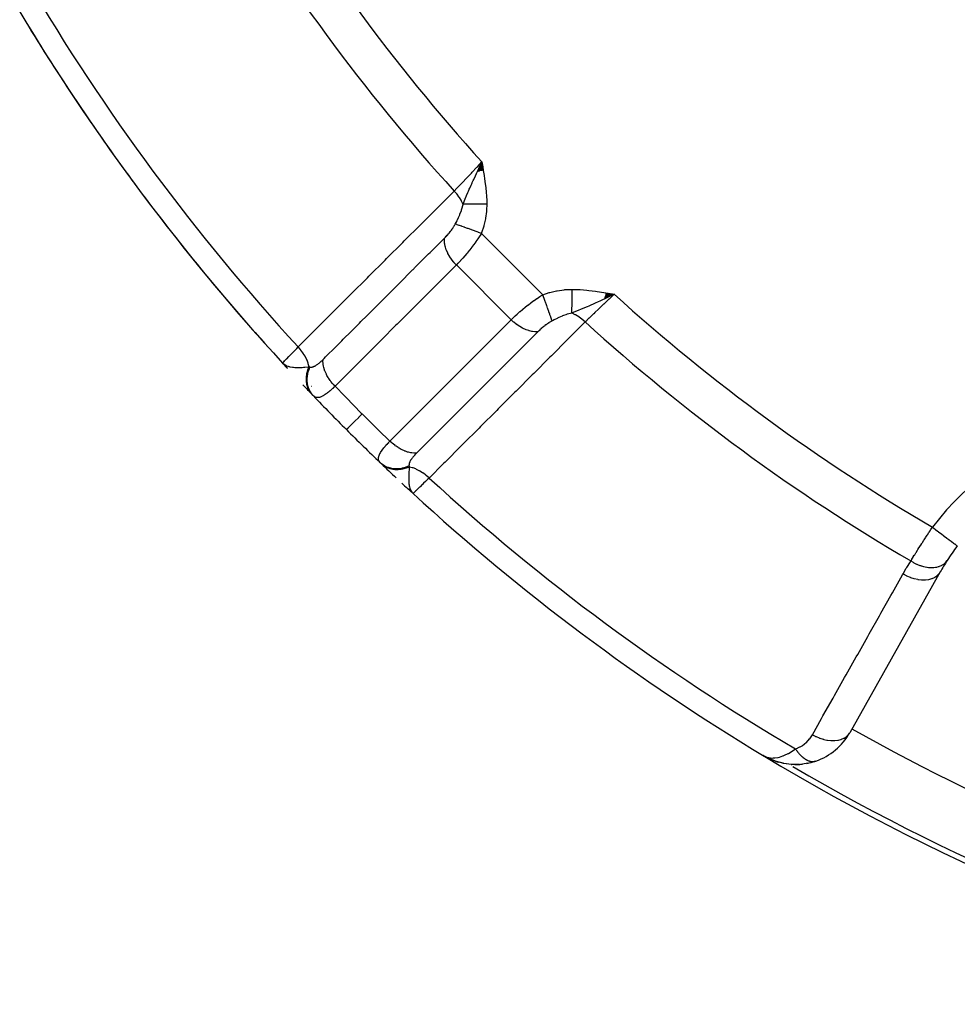
# Model space of a CAD drawing. Units: millimetres. Extents: x -350 to 537, y -366 to 366.
# Drawn here: x 190 to 220, y -83 to -51 of the extents above; entities that cross this region are included whole.
import ezdxf

# ---------------------------------------------------------------- set-up
doc = ezdxf.new("R2010")
doc.units = ezdxf.units.MM
doc.linetypes.add('DASHED', pattern=[9.652, 8.128, -1.524])
doc.layers.add('nevidi', color=4, linetype='DASHED')

msp = doc.modelspace()

# ---------------------------------------------------------------- linework, layer by layer
at = {"color": 2}
for p, q in [((204.461, -55.947), (204.597, -55.647)), ((204.47, -55.945), (204.597, -55.647)), ((204.47, -55.945), (204.597, -55.647)), ((204.479, -55.944), (204.597, -55.647)), ((204.488, -55.942), (204.597, -55.647)), ((204.498, -55.941), (204.597, -55.647)), ((204.507, -55.939), (204.597, -55.647)), ((204.516, -55.938), (204.597, -55.647)), ((204.525, -55.936), (204.597, -55.647)), ((204.534, -55.935), (204.597, -55.647)), ((204.544, -55.933), (204.597, -55.647)), ((204.553, -55.932), (204.597, -55.647)), ((204.562, -55.93), (204.597, -55.647)), ((204.572, -55.929), (204.597, -55.647)), ((204.572, -55.929), (204.597, -55.647)), ((204.581, -55.927), (204.597, -55.647)), ((204.59, -55.926), (204.597, -55.647)), ((204.637, -55.918), (204.597, -55.647)), ((204.628, -55.92), (204.597, -55.647)), ((204.618, -55.921), (204.597, -55.647)), ((204.609, -55.923), (204.597, -55.647)), ((204.609, -55.923), (204.597, -55.647)), ((204.6, -55.924), (204.597, -55.647)), ((208.539, -60.025), (208.84, -59.889)), ((208.541, -60.016), (208.84, -59.889)), ((208.542, -60.006), (208.84, -59.889)), ((208.544, -59.997), (208.84, -59.889)), ((208.546, -59.987), (208.84, -59.889)), ((208.547, -59.977), (208.84, -59.889)), ((208.549, -59.968), (208.84, -59.889)), ((208.549, -59.968), (208.84, -59.889)), ((208.55, -59.958), (208.84, -59.889)), ((208.552, -59.948), (208.84, -59.889)), ((208.553, -59.939), (208.84, -59.889)), ((208.555, -59.929), (208.84, -59.889)), ((208.557, -59.919), (208.84, -59.889)), ((208.557, -59.919), (208.84, -59.889)), ((208.558, -59.91), (208.84, -59.889)), ((208.56, -59.9), (208.84, -59.889)), ((208.56, -59.9), (208.84, -59.889)), ((208.561, -59.89), (208.84, -59.889)), ((208.561, -59.89), (208.84, -59.889)), ((208.563, -59.881), (208.84, -59.889)), ((208.564, -59.871), (208.84, -59.889)), ((208.566, -59.861), (208.84, -59.889)), ((208.568, -59.851), (208.78, -59.879)), ((208.568, -59.851), (208.84, -59.889)), ((198.205, -62.098), (198.207, -62.097)), ((198.319, -62.197), (198.205, -62.098)), ((198.322, -62.202), (198.205, -62.098)), ((198.324, -62.207), (198.205, -62.098)), ((198.326, -62.212), (198.205, -62.098)), ((198.329, -62.217), (198.205, -62.098)), ((198.332, -62.221), (198.205, -62.098)), ((198.334, -62.226), (198.205, -62.098)), ((198.337, -62.23), (198.205, -62.098)), ((198.34, -62.235), (198.205, -62.098)), ((198.343, -62.239), (198.205, -62.098)), ((198.345, -62.244), (198.205, -62.098)), ((198.336, -62.235), (198.205, -62.098)), ((198.355, -62.257), (198.205, -62.098)), ((198.358, -62.261), (198.205, -62.098)), ((198.361, -62.265), (198.205, -62.098)), ((198.364, -62.269), (198.205, -62.098)), ((198.367, -62.273), (198.205, -62.098)), ((198.345, -62.249), (198.205, -62.098)), ((198.317, -62.193), (198.265, -62.149)), ((198.315, -62.188), (198.276, -62.156)), ((198.313, -62.183), (198.289, -62.164)), ((198.31, -62.178), (198.297, -62.168)), ((205.349, -62.208), (205.351, -62.209)), ((202.206, -66.113), (202.388, -66.281)), ((202.21, -66.116), (202.226, -66.131)), ((202.214, -66.12), (202.388, -66.281)), ((202.214, -66.12), (202.226, -66.131)), ((202.218, -66.123), (202.388, -66.281)), ((202.218, -66.123), (202.388, -66.281)), ((202.222, -66.126), (202.388, -66.281)), ((202.222, -66.126), (202.388, -66.281)), ((202.226, -66.129), (202.235, -66.137)), ((202.226, -66.129), (202.235, -66.137)), ((202.235, -66.135), (202.243, -66.143)), ((202.239, -66.138), (202.388, -66.281)), ((202.248, -66.144), (202.388, -66.281)), ((202.248, -66.144), (202.388, -66.281)), ((202.249, -66.15), (202.388, -66.281)), ((202.249, -66.15), (202.388, -66.281)), ((202.252, -66.147), (202.388, -66.281)), ((202.252, -66.147), (202.388, -66.281)), ((202.256, -66.15), (202.388, -66.281)), ((202.259, -66.156), (202.388, -66.281)), ((202.261, -66.152), (202.363, -66.255)), ((202.266, -66.155), (202.363, -66.255)), ((202.27, -66.158), (202.36, -66.252)), ((202.275, -66.16), (202.36, -66.251)), ((202.275, -66.16), (202.36, -66.251)), ((202.279, -66.162), (202.354, -66.244)), ((202.284, -66.165), (202.35, -66.238)), ((202.289, -66.167), (202.343, -66.229)), ((202.289, -66.167), (202.343, -66.229)), ((202.294, -66.169), (202.338, -66.221)), ((202.299, -66.172), (202.33, -66.21)), ((202.299, -66.172), (202.33, -66.21)), ((202.304, -66.174), (202.326, -66.202)), ((202.304, -66.174), (202.326, -66.202)), ((202.309, -66.176), (202.313, -66.182)), ((202.309, -66.176), (202.313, -66.182)), ((202.361, -66.252), (202.363, -66.255)), ((202.39, -66.28), (202.388, -66.281)), ((219.298, -68.798), (216.391, -73.958)), ((213.639, -74.7), (213.616, -74.689)), ((213.645, -74.704), (213.616, -74.689)), ((213.645, -74.704), (213.616, -74.689)), ((213.647, -74.705), (213.616, -74.689)), ((213.648, -74.705), (213.616, -74.689)), ((213.649, -74.706), (213.616, -74.689)), ((213.649, -74.706), (213.616, -74.689)), ((213.65, -74.707), (213.616, -74.689)), ((213.778, -74.774), (213.665, -74.715)), ((213.763, -74.766), (213.666, -74.715)), ((213.771, -74.769), (213.668, -74.716)), ((213.763, -74.765), (213.672, -74.718)), ((213.759, -74.762), (213.675, -74.719)), ((213.752, -74.757), (213.683, -74.723)), ((213.752, -74.757), (213.683, -74.723)), ((213.748, -74.755), (213.694, -74.728)), ((213.744, -74.752), (213.696, -74.728)), ((213.741, -74.75), (213.701, -74.73)), ((213.737, -74.747), (213.708, -74.733)), ((213.794, -74.782), (213.784, -74.777)), ((213.802, -74.787), (213.8, -74.787)), ((213.826, -74.799), (213.804, -74.788)), ((214.023, -74.875), (213.817, -74.795)), ((213.868, -74.815), (213.817, -74.795)), ((214.031, -74.878), (213.821, -74.797)), ((213.87, -74.816), (213.821, -74.797)), ((213.826, -74.799), (213.821, -74.797)), ((214.041, -74.881), (213.892, -74.828)), ((214.023, -74.875), (214.031, -74.878)), ((214.256, -74.936), (214.047, -74.884)), ((214.256, -74.936), (214.268, -74.939)), ((214.51, -74.971), (214.361, -74.955)), ((214.51, -74.971), (214.527, -74.972)), ((214.782, -74.972), (214.613, -74.976)), ((215.044, -74.937), (214.873, -74.964)), ((215.044, -74.937), (215.059, -74.934)), ((215.294, -74.869), (215.137, -74.916))]:
    msp.add_line(p, q, dxfattribs=at)
for points in [[(204.495, -55.861), (204.535, -55.777), (204.565, -55.714)], [(208.84, -59.889), (208.625, -59.991), (208.604, -60.001), (208.538, -60.033)], [(198.205, -62.098), (198.259, -62.145), (198.275, -62.155)], [(202.33, -66.21), (202.341, -66.227), (202.359, -66.251), (202.363, -66.255)], [(213.655, -74.711), (213.694, -74.727), (213.727, -74.74)], [(213.802, -74.787), (213.806, -74.789), (213.809, -74.791), (213.813, -74.793), (213.817, -74.795), (213.821, -74.797), (213.826, -74.799), (213.828, -74.8)], [(214.256, -74.936), (214.039, -74.881), (213.826, -74.799)], [(214.039, -74.881), (214.047, -74.884), (214.053, -74.886)], [(214.51, -74.971), (214.281, -74.942), (214.121, -74.905)], [(214.762, -74.972), (214.527, -74.972), (214.538, -74.973)], [(214.762, -74.972), (214.782, -74.972), (214.796, -74.971)], [(215.292, -74.869), (215.294, -74.869), (215.308, -74.864)]]:
    msp.add_lwpolyline(points, dxfattribs=at)
for centre, radius, start, end in [((249.75, -14.736), 70, 211.03989, 222.57823), ((249.75, -14.736), 70, 211.48392, 216.50666), ((249.75, -14.736), 70, 216.89034, 222.0426), ((249.75, -14.736), 70, 223.3551, 223.71732), ((249.75, -14.736), 70, 223.71732, 223.73863), ((249.75, -14.736), 70, 223.75938, 225), ((249.75, -14.736), 70, 225, 226.24062), ((249.75, -14.736), 70, 226.24062, 226.28268), ((249.75, -14.736), 70, 226.28268, 226.81901), ((249.75, -14.736), 70, 227.02119, 227.22332), ((249.75, -14.736), 70, 227.42177, 238.95731), ((225.832, -72.479), 7.5, 142.9982, 147.3457), ((225.832, -72.479), 7.5, 147.3457, 150.6079), ((214.649, -72.976), 2, 289.2445, 330.6079), ((249.75, -14.736), 70, 238.92248, 256.04103), ((214.649, -72.976), 2, 238.9225, 243.5747), ((214.649, -72.976), 2, 244.6572, 245.8493), ((214.649, -72.976), 2, 246.1801, 247.2017), ((214.649, -72.976), 2, 252.1599, 254.0008), ((214.649, -72.976), 2, 269.5916, 270), ((214.649, -72.976), 2, 270, 276.4507), ((214.649, -72.976), 2, 280.6906, 288.5359)]:
    msp.add_arc(centre, radius, start, end, dxfattribs=at)
at = {"layer": 'nevidi', "color": 7, "linetype": 'Continuous'}
for p, q in [((204.489, -55.858), (204.49, -55.856)), ((204.524, -55.797), (204.53, -55.787)), ((204.53, -55.788), (204.542, -55.767)), ((204.565, -55.714), (204.597, -55.647)), ((204.582, -55.7), (204.585, -55.696)), ((204.587, -55.692), (204.588, -55.69)), ((204.593, -55.683), (204.594, -55.681)), ((204.597, -55.675), (204.598, -55.674)), ((204.001, -56.831), (204.001, -56.83)), ((204.582, -57.936), (206.55, -59.904)), ((203.778, -58.951), (205.536, -60.708)), ((206.76, -60.803), (206.758, -60.803)), ((199.136, -62.835), (199.138, -62.836)), ((202.363, -66.255), (202.388, -66.281))]:
    msp.add_line(p, q, dxfattribs=at)
for points in [[(203.708, -56.579), (203.792, -56.491), (203.832, -56.449), (203.838, -56.443), (203.938, -56.338), (203.973, -56.301), (203.98, -56.295), (204.094, -56.174), (204.124, -56.143), (204.131, -56.136), (204.259, -56.002), (204.282, -55.978), (204.288, -55.97), (204.428, -55.824), (204.443, -55.808), (204.45, -55.801), (204.597, -55.647)], [(203.993, -57.003), (204.039, -56.886), (204.061, -56.833), (204.083, -56.779), (204.083, -56.777), (204.093, -56.755), (204.106, -56.723), (204.149, -56.621), (204.166, -56.58), (204.181, -56.547), (204.193, -56.519), (204.207, -56.485), (204.248, -56.393), (204.269, -56.347), (204.282, -56.317), (204.287, -56.307), (204.317, -56.241), (204.333, -56.206), (204.388, -56.088), (204.399, -56.064), (204.418, -56.024), (204.421, -56.016), (204.454, -55.948), (204.466, -55.921), (204.495, -55.861)], [(204.597, -55.647), (204.624, -55.806), (204.642, -55.917), (204.668, -56.076), (204.684, -56.189), (204.706, -56.35), (204.719, -56.462), (204.735, -56.623), (204.743, -56.735), (204.751, -56.898), (204.753, -56.994)], [(198.701, -61.582), (199.219, -61.064), (199.268, -61.015), (199.787, -60.497), (199.836, -60.447), (200.355, -59.929), (200.404, -59.88), (200.923, -59.362), (200.972, -59.312), (201.491, -58.794), (201.54, -58.745), (202.059, -58.227), (202.108, -58.177), (202.627, -57.659), (202.676, -57.61), (203.195, -57.092), (203.244, -57.043), (203.708, -56.579)], [(203.993, -57.003), (203.989, -56.995), (203.985, -56.985), (203.943, -56.901), (203.94, -56.894), (203.934, -56.884), (203.928, -56.873), (203.877, -56.79), (203.872, -56.783), (203.867, -56.775), (203.859, -56.765), (203.798, -56.682), (203.793, -56.676), (203.788, -56.67), (203.78, -56.66), (203.709, -56.581), (203.708, -56.579)], [(203.744, -57.637), (203.799, -57.53), (203.815, -57.497), (203.823, -57.481), (203.848, -57.427), (203.886, -57.338), (203.887, -57.335), (203.894, -57.319), (203.938, -57.2), (203.947, -57.173), (203.952, -57.157), (203.953, -57.152), (203.991, -57.012), (203.993, -57.003)], [(204.753, -56.994), (204.728, -56.995), (204.726, -56.995), (204.686, -56.995), (204.683, -56.995), (204.669, -56.995), (204.665, -56.995), (204.643, -56.996), (204.641, -56.996), (204.601, -56.996), (204.599, -56.996), (204.572, -56.996), (204.568, -56.996), (204.559, -56.997), (204.557, -56.997), (204.518, -56.997), (204.516, -56.997), (204.477, -56.998), (204.476, -56.998), (204.475, -56.998), (204.472, -56.998), (204.436, -56.998), (204.434, -56.998), (204.397, -56.998), (204.394, -56.998), (204.383, -56.999), (204.38, -56.999), (204.357, -56.999), (204.355, -56.999), (204.319, -56.999), (204.317, -56.999), (204.294, -57), (204.29, -57), (204.281, -57), (204.279, -57), (204.244, -57), (204.242, -57), (204.209, -57.001), (204.208, -57.001), (204.206, -57.001), (204.206, -57.001), (204.173, -57.001), (204.171, -57.001), (204.139, -57.001), (204.137, -57.001), (204.13, -57.001), (204.126, -57.002), (204.106, -57.002), (204.104, -57.002), (204.074, -57.002), (204.072, -57.002), (204.056, -57.002), (204.053, -57.002), (204.043, -57.002), (204.042, -57.002), (204.014, -57.003), (204.013, -57.003), (203.993, -57.003)], [(204.753, -56.994), (204.746, -57.207), (204.744, -57.231), (204.714, -57.45), (204.71, -57.473), (204.66, -57.689), (204.654, -57.711), (204.587, -57.924), (204.582, -57.936)], [(203.395, -58.092), (203.421, -58.065), (203.424, -58.062), (203.454, -58.03), (203.457, -58.026), (203.482, -58), (203.487, -57.993), (203.491, -57.99), (203.52, -57.956), (203.523, -57.952), (203.552, -57.918), (203.555, -57.914), (203.559, -57.909), (203.583, -57.879), (203.586, -57.875), (203.614, -57.839), (203.617, -57.835), (203.643, -57.799), (203.646, -57.795), (203.671, -57.758), (203.673, -57.754), (203.689, -57.73), (203.697, -57.717), (203.699, -57.713), (203.722, -57.677), (203.724, -57.673), (203.727, -57.668), (203.744, -57.637)], [(204.582, -57.936), (204.492, -57.904), (204.477, -57.899), (204.472, -57.897), (204.376, -57.863), (204.361, -57.858), (204.356, -57.856), (204.263, -57.823), (204.249, -57.818), (204.244, -57.816), (204.155, -57.784), (204.142, -57.779), (204.137, -57.778), (204.054, -57.748), (204.042, -57.744), (204.038, -57.742), (203.961, -57.715), (203.95, -57.711), (203.946, -57.71), (203.878, -57.685), (203.868, -57.682), (203.865, -57.681), (203.806, -57.66), (203.797, -57.657), (203.794, -57.656), (203.745, -57.638), (203.744, -57.638)], [(199.502, -61.983), (199.533, -61.952), (199.583, -61.902), (199.908, -61.577), (199.956, -61.529), (200.102, -61.384), (200.151, -61.334), (200.405, -61.081), (200.453, -61.032), (200.67, -60.815), (200.719, -60.767), (200.901, -60.584), (200.95, -60.536), (201.238, -60.247), (201.286, -60.199), (201.398, -60.087), (201.446, -60.039), (201.807, -59.679), (201.854, -59.632), (201.895, -59.591), (201.943, -59.543), (202.376, -59.11), (202.392, -59.094), (202.422, -59.064), (202.44, -59.046), (202.889, -58.598), (202.937, -58.549), (202.944, -58.542), (202.99, -58.497), (203.386, -58.101), (203.395, -58.092)], [(203.778, -58.951), (203.776, -58.948), (203.71, -58.877), (203.704, -58.87), (203.693, -58.858), (203.634, -58.783), (203.628, -58.776), (203.619, -58.763), (203.567, -58.685), (203.562, -58.677), (203.554, -58.664), (203.509, -58.584), (203.505, -58.576), (203.499, -58.563), (203.463, -58.482), (203.46, -58.474), (203.454, -58.461), (203.428, -58.38), (203.425, -58.372), (203.422, -58.359), (203.404, -58.28), (203.403, -58.272), (203.401, -58.259), (203.393, -58.182), (203.393, -58.175), (203.393, -58.163), (203.395, -58.092)], [(204.582, -57.936), (204.542, -58.001), (204.535, -58.012), (204.529, -58.021), (204.471, -58.108), (204.465, -58.117), (204.406, -58.203), (204.4, -58.211), (204.399, -58.212), (204.338, -58.297), (204.331, -58.306), (204.268, -58.389), (204.261, -58.398), (204.254, -58.408), (204.197, -58.48), (204.19, -58.489), (204.126, -58.567), (204.119, -58.576), (204.106, -58.591), (204.055, -58.652), (204.048, -58.659), (203.984, -58.733), (203.977, -58.74), (203.96, -58.759), (203.914, -58.81), (203.907, -58.817), (203.844, -58.884), (203.838, -58.89), (203.819, -58.909), (203.778, -58.951)], [(203.778, -58.951), (203.369, -59.36), (203.321, -59.408), (202.872, -59.856), (202.824, -59.905), (202.375, -60.353), (202.327, -60.401), (201.878, -60.849), (201.83, -60.897), (201.382, -61.346), (201.333, -61.394), (200.885, -61.842), (200.837, -61.89), (200.388, -62.339), (200.34, -62.387), (199.891, -62.835), (199.886, -62.84)], [(205.536, -60.708), (205.577, -60.667), (205.589, -60.656), (205.595, -60.649), (205.661, -60.587), (205.668, -60.58), (205.727, -60.526), (205.737, -60.518), (205.744, -60.511), (205.817, -60.447), (205.825, -60.44), (205.895, -60.38), (205.901, -60.375), (205.91, -60.368), (205.989, -60.304), (205.997, -60.297), (206.078, -60.233), (206.079, -60.233), (206.087, -60.226), (206.17, -60.163), (206.179, -60.156), (206.264, -60.094), (206.273, -60.088), (206.276, -60.086), (206.359, -60.028), (206.368, -60.022), (206.456, -59.964), (206.465, -59.957), (206.485, -59.945), (206.55, -59.904)], [(206.55, -59.904), (206.752, -59.839), (206.775, -59.832), (206.99, -59.781), (207.013, -59.776), (207.232, -59.745), (207.256, -59.742), (207.479, -59.733), (207.492, -59.733)], [(206.849, -60.743), (206.833, -60.697), (206.83, -60.689), (206.829, -60.686), (206.808, -60.628), (206.804, -60.618), (206.803, -60.615), (206.779, -60.547), (206.775, -60.536), (206.774, -60.532), (206.747, -60.457), (206.743, -60.445), (206.741, -60.44), (206.712, -60.358), (206.707, -60.344), (206.705, -60.34), (206.674, -60.252), (206.669, -60.237), (206.667, -60.233), (206.634, -60.14), (206.629, -60.125), (206.627, -60.12), (206.593, -60.025), (206.588, -60.01), (206.586, -60.005), (206.551, -59.908), (206.55, -59.904)], [(207.483, -60.494), (207.483, -60.471), (207.483, -60.469), (207.484, -60.44), (207.484, -60.439), (207.484, -60.436), (207.484, -60.433), (207.484, -60.408), (207.484, -60.406), (207.485, -60.375), (207.485, -60.373), (207.485, -60.363), (207.485, -60.36), (207.485, -60.341), (207.485, -60.339), (207.485, -60.305), (207.485, -60.303), (207.486, -60.284), (207.486, -60.281), (207.486, -60.268), (207.486, -60.266), (207.486, -60.23), (207.486, -60.228), (207.487, -60.2), (207.487, -60.196), (207.487, -60.191), (207.487, -60.189), (207.487, -60.152), (207.487, -60.15), (207.488, -60.111), (207.488, -60.111), (207.488, -60.109), (207.488, -60.107), (207.488, -60.07), (207.488, -60.068), (207.489, -60.028), (207.489, -60.026), (207.489, -60.018), (207.489, -60.014), (207.489, -59.986), (207.489, -59.983), (207.489, -59.943), (207.49, -59.94), (207.49, -59.923), (207.49, -59.919), (207.49, -59.899), (207.49, -59.897), (207.49, -59.856), (207.491, -59.853), (207.491, -59.826), (207.491, -59.822), (207.491, -59.812), (207.491, -59.809), (207.491, -59.768), (207.492, -59.765), (207.492, -59.733)], [(207.492, -59.733), (207.692, -59.74), (207.751, -59.743), (207.965, -59.761), (208.025, -59.767), (208.237, -59.794), (208.297, -59.802), (208.509, -59.834), (208.569, -59.844), (208.78, -59.879), (208.84, -59.889)], [(208.84, -59.889), (208.743, -59.982), (208.678, -60.044), (208.67, -60.051), (208.563, -60.152), (208.508, -60.205), (208.501, -60.212), (208.388, -60.319), (208.343, -60.363), (208.336, -60.369), (208.22, -60.48), (208.185, -60.514), (208.178, -60.52), (208.062, -60.631), (208.036, -60.655), (208.03, -60.661), (207.916, -60.77), (207.907, -60.779)], [(208.538, -60.033), (208.462, -60.069), (208.398, -60.099), (208.307, -60.141), (208.3, -60.144), (208.245, -60.169), (208.168, -60.204), (208.093, -60.238), (208.025, -60.268), (207.967, -60.294), (207.938, -60.306), (207.763, -60.381), (207.761, -60.381), (207.709, -60.403), (207.706, -60.404), (207.52, -60.479), (207.483, -60.494)], [(207.483, -60.494), (207.476, -60.495), (207.345, -60.53), (207.329, -60.534), (207.286, -60.548), (207.215, -60.574), (207.183, -60.586), (207.167, -60.592), (207.059, -60.638), (207.021, -60.656), (207.005, -60.663), (206.915, -60.708), (206.858, -60.738), (206.849, -60.743)], [(207.907, -60.779), (207.906, -60.778), (207.817, -60.699), (207.816, -60.698), (207.81, -60.693), (207.806, -60.69), (207.711, -60.62), (207.71, -60.619), (207.703, -60.614), (207.701, -60.613), (207.602, -60.552), (207.599, -60.55), (207.592, -60.546), (207.591, -60.546), (207.491, -60.497), (207.486, -60.495), (207.483, -60.494)], [(201.646, -64.6), (202.052, -64.194), (202.1, -64.146), (202.548, -63.697), (202.597, -63.649), (203.045, -63.2), (203.094, -63.151), (203.542, -62.703), (203.591, -62.654), (204.039, -62.205), (204.088, -62.157), (204.536, -61.708), (204.585, -61.66), (205.033, -61.211), (205.082, -61.162), (205.53, -60.713), (205.536, -60.708)], [(207.907, -60.779), (207.394, -61.292), (207.344, -61.342), (206.826, -61.861), (206.776, -61.91), (206.258, -62.429), (206.208, -62.479), (205.69, -62.998), (205.64, -63.047), (205.122, -63.566), (205.072, -63.616), (204.554, -64.135), (204.504, -64.184), (203.986, -64.703), (203.936, -64.753), (203.418, -65.272), (203.368, -65.321), (202.905, -65.785)], [(206.395, -61.091), (206.392, -61.092), (206.319, -61.093), (206.311, -61.093), (206.299, -61.093), (206.223, -61.084), (206.214, -61.083), (206.202, -61.081), (206.123, -61.063), (206.114, -61.061), (206.101, -61.057), (206.021, -61.03), (206.012, -61.027), (205.999, -61.022), (205.919, -60.985), (205.91, -60.981), (205.897, -60.974), (205.817, -60.93), (205.809, -60.925), (205.796, -60.916), (205.719, -60.864), (205.71, -60.858), (205.698, -60.849), (205.624, -60.789), (205.616, -60.783), (205.604, -60.772), (205.536, -60.708)], [(206.849, -60.743), (206.819, -60.759), (206.817, -60.76), (206.813, -60.762), (206.777, -60.784), (206.773, -60.787), (206.736, -60.811), (206.732, -60.813), (206.695, -60.838), (206.691, -60.841), (206.655, -60.867), (206.651, -60.87), (206.615, -60.897), (206.611, -60.9), (206.576, -60.928), (206.576, -60.929), (206.572, -60.932), (206.537, -60.961), (206.533, -60.964), (206.499, -60.993), (206.496, -60.996), (206.463, -61.026), (206.459, -61.029), (206.428, -61.059), (206.424, -61.062), (206.395, -61.091)], [(206.395, -61.091), (206.034, -61.453), (205.989, -61.498), (205.94, -61.546), (205.491, -61.995), (205.467, -62.02), (205.443, -62.043), (205.421, -62.066), (204.994, -62.492), (204.946, -62.541), (204.9, -62.587), (204.852, -62.634), (204.497, -62.99), (204.449, -63.038), (204.333, -63.154), (204.284, -63.203), (204, -63.487), (203.952, -63.535), (203.765, -63.722), (203.716, -63.771), (203.503, -63.984), (203.455, -64.033), (203.198, -64.29), (203.148, -64.339), (203.006, -64.482), (202.958, -64.53), (202.631, -64.857), (202.58, -64.907), (202.508, -64.979), (202.503, -64.984)], [(198.207, -62.097), (198.213, -62.091), (198.214, -62.089), (198.227, -62.076), (198.237, -62.065), (198.239, -62.063), (198.27, -62.031), (198.278, -62.022), (198.281, -62.019), (198.335, -61.963), (198.336, -61.962), (198.34, -61.958), (198.409, -61.886), (198.414, -61.881), (198.424, -61.871), (198.496, -61.795), (198.503, -61.788), (198.531, -61.759), (198.597, -61.69), (198.604, -61.682), (198.657, -61.628), (198.701, -61.582)], [(199.053, -62.219), (199.053, -62.216), (199.029, -62.12), (199.027, -62.115), (199.026, -62.11), (199.024, -62.105), (198.988, -62.008), (198.986, -62.003), (198.984, -61.998), (198.982, -61.993), (198.934, -61.896), (198.931, -61.89), (198.929, -61.886), (198.925, -61.881), (198.867, -61.787), (198.863, -61.781), (198.861, -61.777), (198.857, -61.771), (198.789, -61.681), (198.784, -61.675), (198.782, -61.672), (198.777, -61.666), (198.701, -61.582), (198.701, -61.582)], [(198.275, -62.155), (198.305, -62.172), (198.309, -62.174), (198.332, -62.184), (198.379, -62.202), (198.402, -62.208), (198.418, -62.212), (198.44, -62.217), (198.442, -62.217), (198.519, -62.229), (198.55, -62.232), (198.595, -62.236), (198.595, -62.236), (198.635, -62.237), (198.709, -62.238), (198.755, -62.237), (198.756, -62.237), (198.765, -62.237), (198.828, -62.235), (198.87, -62.233), (198.909, -62.23), (198.913, -62.23), (198.915, -62.23), (199.022, -62.222), (199.023, -62.222), (199.054, -62.219)], [(199.157, -63.113), (199.141, -63.097), (199.14, -63.095), (199.119, -63.07), (199.118, -63.068), (199.099, -63.043), (199.098, -63.042), (199.098, -63.042), (199.097, -63.04), (199.078, -63.013), (199.077, -63.011), (199.06, -62.983), (199.059, -62.981), (199.046, -62.957), (199.045, -62.955), (199.044, -62.952), (199.043, -62.95), (199.029, -62.92), (199.028, -62.918), (199.015, -62.887), (199.015, -62.885), (199.007, -62.862), (199.006, -62.86), (199.004, -62.853), (199.003, -62.851), (198.993, -62.819), (198.993, -62.816), (198.985, -62.783), (198.984, -62.781), (198.98, -62.761), (198.98, -62.758), (198.978, -62.747), (198.977, -62.745), (198.973, -62.711), (198.972, -62.708), (198.969, -62.673), (198.969, -62.671), (198.968, -62.654), (198.968, -62.652), (198.967, -62.636), (198.967, -62.633), (198.967, -62.598), (198.967, -62.595), (198.969, -62.559), (198.969, -62.557), (198.97, -62.544), (198.97, -62.541), (198.972, -62.52), (198.972, -62.518), (198.977, -62.482), (198.977, -62.479), (198.984, -62.443), (198.984, -62.44), (198.986, -62.432), (198.986, -62.429), (198.992, -62.404), (198.992, -62.401), (199.002, -62.365), (199.002, -62.362), (199.013, -62.326), (199.014, -62.323), (199.015, -62.319), (199.016, -62.317), (199.026, -62.287), (199.027, -62.285), (199.041, -62.249), (199.042, -62.247), (199.054, -62.219)], [(199.192, -63.15), (199.182, -63.139), (199.133, -63.08), (199.132, -63.078), (199.117, -63.056), (199.078, -62.99), (199.077, -62.987), (199.065, -62.964), (199.036, -62.891), (199.035, -62.889), (199.027, -62.863), (199.008, -62.786), (199.007, -62.783), (199.003, -62.757), (198.994, -62.675), (198.994, -62.673), (198.993, -62.645), (198.996, -62.562), (198.996, -62.559), (198.999, -62.53), (199.012, -62.446), (199.013, -62.443), (199.019, -62.414), (199.043, -62.33), (199.043, -62.328), (199.053, -62.3), (199.083, -62.225)], [(199.053, -62.219), (199.054, -62.219), (199.066, -62.222), (199.067, -62.222), (199.068, -62.222), (199.082, -62.225), (199.083, -62.225)], [(199.083, -62.225), (199.092, -62.227), (199.093, -62.227), (199.106, -62.228), (199.108, -62.228), (199.121, -62.228), (199.122, -62.228), (199.136, -62.227), (199.138, -62.226), (199.152, -62.224), (199.153, -62.224), (199.168, -62.22), (199.169, -62.22), (199.175, -62.218), (199.184, -62.215), (199.186, -62.215), (199.201, -62.209), (199.203, -62.208), (199.219, -62.202), (199.221, -62.201), (199.237, -62.193), (199.239, -62.192), (199.254, -62.184), (199.255, -62.183), (199.257, -62.182), (199.274, -62.172), (199.276, -62.17), (199.294, -62.159), (199.295, -62.158), (199.313, -62.146), (199.315, -62.144), (199.334, -62.131), (199.336, -62.13), (199.354, -62.116), (199.356, -62.114), (199.375, -62.099), (199.377, -62.097), (199.396, -62.081), (199.398, -62.08), (199.417, -62.063), (199.419, -62.061), (199.439, -62.043), (199.441, -62.041), (199.461, -62.023), (199.463, -62.021), (199.483, -62.002), (199.485, -62), (199.502, -61.983)], [(199.886, -62.84), (199.831, -62.783), (199.811, -62.76), (199.804, -62.752), (199.754, -62.69), (199.736, -62.666), (199.73, -62.658), (199.685, -62.593), (199.669, -62.568), (199.664, -62.559), (199.626, -62.492), (199.613, -62.467), (199.609, -62.458), (199.577, -62.39), (199.567, -62.365), (199.564, -62.356), (199.54, -62.288), (199.533, -62.263), (199.531, -62.254), (199.515, -62.187), (199.511, -62.163), (199.509, -62.155), (199.502, -62.09), (199.5, -62.066), (199.5, -62.058), (199.501, -61.996), (199.502, -61.983)], [(199.886, -62.84), (199.856, -62.869), (199.852, -62.873), (199.812, -62.91), (199.808, -62.914), (199.803, -62.918), (199.769, -62.949), (199.765, -62.952), (199.76, -62.957), (199.728, -62.985), (199.724, -62.988), (199.687, -63.018), (199.683, -63.022), (199.673, -63.03), (199.648, -63.05), (199.644, -63.052), (199.634, -63.06), (199.61, -63.078), (199.607, -63.081), (199.573, -63.104), (199.57, -63.106), (199.552, -63.118), (199.538, -63.127), (199.535, -63.129), (199.52, -63.138), (199.504, -63.147), (199.501, -63.149), (199.472, -63.165), (199.468, -63.166), (199.443, -63.178), (199.441, -63.179), (199.438, -63.18), (199.419, -63.188), (199.411, -63.19), (199.408, -63.191), (199.383, -63.199), (199.381, -63.2), (199.357, -63.204), (199.354, -63.205), (199.347, -63.206), (199.331, -63.207), (199.33, -63.207), (199.329, -63.207), (199.307, -63.207), (199.305, -63.207), (199.285, -63.204), (199.283, -63.203), (199.264, -63.198), (199.262, -63.197), (199.262, -63.197), (199.254, -63.194), (199.244, -63.189), (199.242, -63.188), (199.225, -63.178), (199.223, -63.177), (199.207, -63.164), (199.205, -63.163), (199.192, -63.15)], [(199.886, -62.84), (200.201, -63.165), (200.24, -63.206), (200.729, -63.7), (200.758, -63.729)], [(200.758, -63.729), (200.639, -63.847), (200.637, -63.85), (200.634, -63.852), (200.524, -63.962), (200.522, -63.964), (200.52, -63.967), (200.428, -64.059), (200.426, -64.061), (200.424, -64.062), (200.351, -64.135), (200.35, -64.137), (200.348, -64.138), (200.296, -64.19), (200.295, -64.191), (200.294, -64.192), (200.263, -64.223), (200.262, -64.224), (200.262, -64.224), (200.253, -64.234)], [(200.758, -63.729), (201.24, -64.206), (201.281, -64.246), (201.646, -64.6)], [(201.336, -65.294), (201.324, -65.282), (201.323, -65.28), (201.309, -65.263), (201.308, -65.262), (201.297, -65.244), (201.296, -65.242), (201.296, -65.24), (201.292, -65.233), (201.288, -65.223), (201.288, -65.221), (201.282, -65.2), (201.282, -65.198), (201.279, -65.177), (201.279, -65.174), (201.279, -65.17), (201.279, -65.156), (201.279, -65.152), (201.28, -65.149), (201.283, -65.125), (201.283, -65.122), (201.289, -65.097), (201.29, -65.094), (201.291, -65.089), (201.299, -65.068), (201.299, -65.067), (201.3, -65.064), (201.312, -65.036), (201.313, -65.032), (201.328, -65.003), (201.33, -64.999), (201.332, -64.995), (201.347, -64.968), (201.348, -64.966), (201.349, -64.965), (201.37, -64.932), (201.372, -64.928), (201.395, -64.894), (201.398, -64.891), (201.4, -64.888), (201.424, -64.855), (201.426, -64.852), (201.427, -64.851), (201.455, -64.815), (201.458, -64.811), (201.489, -64.773), (201.493, -64.769), (201.494, -64.767), (201.526, -64.73), (201.529, -64.726), (201.53, -64.726), (201.565, -64.686), (201.569, -64.682), (201.607, -64.641), (201.612, -64.636), (201.613, -64.635), (201.646, -64.6)], [(202.503, -64.984), (202.442, -64.986), (202.42, -64.986), (202.412, -64.985), (202.347, -64.979), (202.323, -64.976), (202.315, -64.974), (202.247, -64.96), (202.223, -64.953), (202.215, -64.951), (202.146, -64.928), (202.121, -64.919), (202.113, -64.916), (202.043, -64.885), (202.019, -64.873), (202.011, -64.869), (201.942, -64.831), (201.919, -64.817), (201.91, -64.811), (201.843, -64.767), (201.82, -64.75), (201.812, -64.744), (201.748, -64.694), (201.726, -64.675), (201.718, -64.668), (201.658, -64.613), (201.646, -64.6)], [(202.503, -64.984), (202.488, -65), (202.486, -65.002), (202.466, -65.023), (202.464, -65.025), (202.445, -65.045), (202.443, -65.048), (202.424, -65.068), (202.422, -65.07), (202.405, -65.09), (202.403, -65.092), (202.386, -65.112), (202.385, -65.115), (202.369, -65.134), (202.368, -65.136), (202.353, -65.156), (202.351, -65.158), (202.338, -65.177), (202.337, -65.179), (202.324, -65.197), (202.323, -65.199), (202.319, -65.205), (202.311, -65.217), (202.31, -65.219), (202.3, -65.237), (202.299, -65.239), (202.29, -65.256), (202.289, -65.258), (202.281, -65.275), (202.281, -65.277), (202.274, -65.293), (202.273, -65.295), (202.268, -65.311), (202.268, -65.311), (202.268, -65.312), (202.264, -65.328), (202.263, -65.329), (202.26, -65.344), (202.26, -65.345), (202.26, -65.346), (202.259, -65.36), (202.258, -65.362), (202.258, -65.376), (202.258, -65.377), (202.259, -65.391), (202.259, -65.392), (202.261, -65.403)], [(202.261, -65.403), (202.245, -65.41), (202.161, -65.442), (202.158, -65.443), (202.131, -65.451), (202.046, -65.473), (202.043, -65.474), (202.016, -65.479), (201.93, -65.49), (201.927, -65.49), (201.9, -65.492), (201.816, -65.492), (201.813, -65.492), (201.787, -65.49), (201.705, -65.479), (201.703, -65.479), (201.677, -65.474), (201.6, -65.452), (201.597, -65.451), (201.573, -65.443), (201.501, -65.411), (201.499, -65.409), (201.477, -65.398), (201.411, -65.356), (201.409, -65.354), (201.389, -65.339), (201.336, -65.294)], [(202.267, -65.433), (202.242, -65.443), (202.24, -65.444), (202.204, -65.458), (202.202, -65.459), (202.167, -65.471), (202.166, -65.471), (202.164, -65.472), (202.164, -65.472), (202.128, -65.483), (202.125, -65.484), (202.089, -65.493), (202.087, -65.494), (202.054, -65.501), (202.052, -65.501), (202.05, -65.501), (202.048, -65.502), (202.012, -65.508), (202.009, -65.509), (201.973, -65.513), (201.971, -65.514), (201.942, -65.516), (201.94, -65.517), (201.935, -65.517), (201.933, -65.517), (201.897, -65.519), (201.894, -65.519), (201.859, -65.519), (201.857, -65.519), (201.832, -65.518), (201.829, -65.518), (201.822, -65.518), (201.819, -65.518), (201.785, -65.515), (201.782, -65.514), (201.748, -65.51), (201.746, -65.51), (201.725, -65.506), (201.723, -65.506), (201.712, -65.503), (201.71, -65.503), (201.677, -65.495), (201.675, -65.495), (201.643, -65.486), (201.64, -65.485), (201.624, -65.48), (201.622, -65.479), (201.609, -65.474), (201.607, -65.474), (201.576, -65.461), (201.574, -65.461), (201.544, -65.447), (201.542, -65.446), (201.529, -65.44), (201.527, -65.439), (201.513, -65.431), (201.511, -65.43), (201.483, -65.414), (201.481, -65.412), (201.454, -65.395), (201.452, -65.394), (201.443, -65.387), (201.441, -65.386), (201.426, -65.374), (201.424, -65.373), (201.399, -65.353), (201.397, -65.351), (201.373, -65.33), (201.373, -65.329)], [(202.267, -65.433), (202.262, -65.498), (202.259, -65.532), (202.256, -65.572), (202.256, -65.574), (202.256, -65.574), (202.256, -65.577), (202.252, -65.65), (202.25, -65.688), (202.249, -65.721), (202.249, -65.725), (202.249, -65.73), (202.249, -65.732), (202.248, -65.798), (202.249, -65.847), (202.249, -65.851), (202.249, -65.869), (202.251, -65.891), (202.251, -65.892), (202.254, -65.936), (202.257, -65.967), (202.261, -66), (202.262, -66.002), (202.269, -66.044), (202.269, -66.046), (202.272, -66.059), (202.274, -66.068), (202.287, -66.115), (202.297, -66.142), (202.302, -66.155), (202.306, -66.165), (202.312, -66.177), (202.314, -66.181), (202.33, -66.21)], [(202.261, -65.403), (202.264, -65.416), (202.264, -65.418), (202.267, -65.432), (202.267, -65.432), (202.267, -65.433)], [(202.905, -65.785), (202.903, -65.783), (202.824, -65.713), (202.814, -65.705), (202.811, -65.702), (202.802, -65.695), (202.719, -65.633), (202.709, -65.625), (202.706, -65.623), (202.696, -65.617), (202.61, -65.564), (202.6, -65.558), (202.596, -65.555), (202.586, -65.55), (202.499, -65.507), (202.488, -65.502), (202.483, -65.5), (202.474, -65.496), (202.387, -65.464), (202.376, -65.46), (202.371, -65.459), (202.362, -65.456), (202.277, -65.435), (202.267, -65.433)], [(202.905, -65.785), (202.857, -65.831), (202.797, -65.889), (202.789, -65.896), (202.726, -65.956), (202.691, -65.99), (202.685, -65.996), (202.615, -66.064), (202.6, -66.078), (202.595, -66.083), (202.524, -66.151), (202.524, -66.151), (202.519, -66.155), (202.464, -66.208), (202.461, -66.211), (202.455, -66.217), (202.421, -66.249), (202.419, -66.251), (202.41, -66.26), (202.396, -66.274), (202.395, -66.275), (202.39, -66.28)], [(218.351, -68.447), (218.358, -68.437), (218.381, -68.399), (218.387, -68.389), (218.424, -68.329), (218.431, -68.319), (218.464, -68.265), (218.469, -68.256), (218.476, -68.246), (218.516, -68.182), (218.522, -68.171), (218.564, -68.105), (218.57, -68.095), (218.58, -68.08), (218.613, -68.027), (218.62, -68.016), (218.664, -67.947), (218.671, -67.935), (218.704, -67.885), (218.716, -67.865), (218.723, -67.854), (218.769, -67.783), (218.777, -67.771), (218.823, -67.7), (218.83, -67.688), (218.835, -67.682), (218.877, -67.616), (218.885, -67.605), (218.932, -67.532), (218.94, -67.52), (218.97, -67.475), (218.988, -67.447), (218.996, -67.436), (219.044, -67.363)], [(219.044, -67.363), (219.045, -67.364), (219.102, -67.407), (219.129, -67.427), (219.143, -67.438), (219.208, -67.486), (219.226, -67.5), (219.24, -67.511), (219.311, -67.564), (219.32, -67.571), (219.334, -67.581), (219.409, -67.638), (219.41, -67.639), (219.423, -67.649), (219.495, -67.703), (219.501, -67.707), (219.507, -67.712), (219.573, -67.762), (219.584, -67.77), (219.585, -67.77), (219.642, -67.814), (219.652, -67.821), (219.658, -67.826), (219.703, -67.859), (219.711, -67.866), (219.721, -67.873), (219.753, -67.897), (219.76, -67.902), (219.771, -67.911), (219.793, -67.927), (219.798, -67.931), (219.809, -67.939), (219.821, -67.949), (219.824, -67.951), (219.833, -67.957), (219.838, -67.961), (219.839, -67.963), (219.842, -67.965)], [(218.102, -68.862), (218.207, -68.68), (218.224, -68.653), (218.337, -68.47), (218.351, -68.447)], [(218.351, -68.447), (218.426, -68.49), (218.442, -68.499), (218.451, -68.504), (218.453, -68.505), (218.534, -68.544), (218.55, -68.551), (218.568, -68.559), (218.571, -68.56), (218.644, -68.587), (218.66, -68.593), (218.688, -68.602), (218.691, -68.603), (218.754, -68.621), (218.771, -68.625), (218.807, -68.633), (218.81, -68.633), (218.863, -68.643), (218.88, -68.646), (218.924, -68.651), (218.927, -68.651), (218.97, -68.655), (218.986, -68.656), (219.037, -68.656), (219.039, -68.656), (219.072, -68.655), (219.087, -68.654), (219.144, -68.648), (219.146, -68.648), (219.168, -68.644), (219.182, -68.642), (219.242, -68.627), (219.244, -68.627), (219.258, -68.622), (219.27, -68.618), (219.331, -68.593), (219.332, -68.593), (219.338, -68.59), (219.349, -68.584), (219.408, -68.547), (219.409, -68.547), (219.409, -68.546), (219.419, -68.539), (219.469, -68.494), (219.473, -68.49), (219.474, -68.489), (219.477, -68.485), (219.517, -68.433), (219.518, -68.432)], [(218.102, -68.862), (218.203, -68.915), (218.206, -68.916), (218.216, -68.921), (218.326, -68.967), (218.329, -68.968), (218.339, -68.972), (218.451, -69.008), (218.453, -69.008), (218.464, -69.011), (218.575, -69.035), (218.577, -69.036), (218.588, -69.037), (218.696, -69.049), (218.699, -69.05), (218.709, -69.05), (218.813, -69.05), (218.815, -69.05), (218.825, -69.05), (218.922, -69.038), (218.925, -69.037), (218.933, -69.036), (219.023, -69.012), (219.025, -69.012), (219.033, -69.009), (219.113, -68.974), (219.114, -68.973), (219.122, -68.969), (219.19, -68.923), (219.191, -68.922), (219.197, -68.917), (219.254, -68.861), (219.255, -68.86), (219.26, -68.854), (219.298, -68.798)], [(215.196, -74.022), (215.487, -73.505), (215.535, -73.42), (215.859, -72.846), (215.907, -72.761), (216.23, -72.187), (216.278, -72.101), (216.601, -71.527), (216.649, -71.442), (216.972, -70.868), (217.02, -70.783), (217.343, -70.209), (217.391, -70.124), (217.715, -69.55), (217.763, -69.464), (218.086, -68.89), (218.102, -68.862)], [(214.653, -74.475), (214.716, -74.45), (214.726, -74.446), (214.793, -74.414), (214.803, -74.409), (214.866, -74.372), (214.875, -74.366), (214.933, -74.324), (214.942, -74.318), (214.996, -74.272), (215.004, -74.265), (215.054, -74.216), (215.061, -74.209), (215.106, -74.156), (215.112, -74.148), (215.153, -74.092), (215.159, -74.084), (215.195, -74.025), (215.196, -74.022)], [(215.196, -74.022), (215.289, -74.071), (215.3, -74.076), (215.312, -74.082), (215.412, -74.124), (215.423, -74.128), (215.435, -74.133), (215.536, -74.165), (215.547, -74.168), (215.559, -74.172), (215.661, -74.194), (215.671, -74.196), (215.683, -74.197), (215.782, -74.209), (215.792, -74.21), (215.804, -74.21), (215.899, -74.211), (215.909, -74.21), (215.92, -74.21), (216.009, -74.199), (216.018, -74.197), (216.028, -74.195), (216.11, -74.174), (216.119, -74.171), (216.128, -74.168), (216.201, -74.136), (216.208, -74.133), (216.216, -74.128), (216.279, -74.087), (216.285, -74.082), (216.292, -74.076), (216.343, -74.026), (216.348, -74.02), (216.354, -74.013), (216.391, -73.958)], [(213.727, -74.74), (213.736, -74.742), (213.784, -74.754), (213.815, -74.76), (213.852, -74.765), (213.927, -74.768), (213.949, -74.767), (213.99, -74.764), (214.083, -74.75), (214.096, -74.747), (214.142, -74.736), (214.248, -74.702), (214.257, -74.698), (214.306, -74.678), (214.419, -74.623), (214.428, -74.618), (214.481, -74.589), (214.594, -74.516), (214.612, -74.504), (214.653, -74.475)], [(214.653, -74.475), (214.668, -74.498), (214.67, -74.501), (214.691, -74.531), (214.692, -74.532), (214.693, -74.533), (214.697, -74.539), (214.715, -74.562), (214.716, -74.565), (214.738, -74.593), (214.74, -74.595), (214.745, -74.601), (214.75, -74.607), (214.763, -74.622), (214.765, -74.624), (214.787, -74.649), (214.789, -74.651), (214.801, -74.663), (214.806, -74.669), (214.812, -74.676), (214.814, -74.677), (214.838, -74.7), (214.84, -74.702), (214.858, -74.719), (214.863, -74.724), (214.865, -74.726), (214.889, -74.746), (214.891, -74.748), (214.915, -74.766), (214.916, -74.767), (214.917, -74.768), (214.922, -74.771), (214.941, -74.785), (214.943, -74.787), (214.967, -74.803), (214.969, -74.804), (214.975, -74.807), (214.981, -74.811), (214.994, -74.818), (214.996, -74.819), (215.02, -74.832), (215.022, -74.833), (215.034, -74.839), (215.039, -74.841), (215.046, -74.844), (215.048, -74.845), (215.072, -74.855), (215.074, -74.855), (215.092, -74.862), (215.098, -74.863), (215.1, -74.864), (215.123, -74.87), (215.125, -74.871), (215.148, -74.876), (215.149, -74.876), (215.15, -74.876), (215.155, -74.877), (215.173, -74.879), (215.175, -74.879), (215.198, -74.881), (215.2, -74.881), (215.205, -74.881), (215.21, -74.881), (215.222, -74.881), (215.224, -74.88), (215.246, -74.879), (215.248, -74.878)], [(215.259, -74.877), (215.264, -74.876), (215.269, -74.875), (215.271, -74.875), (215.292, -74.869)]]:
    msp.add_lwpolyline(points, dxfattribs=at)
for centre, radius, start, end in [((249.75, -14.736), 60.93, 210.2621, 222.17779), ((249.75, -14.736), 62.215, 210.30987, 222.26443), ((249.75, -14.736), 69.286, 210.43508, 222.5412), ((249.75, -14.736), 60.93, 227.82221, 239.7379), ((249.75, -14.736), 62.215, 227.73557, 239.69013), ((225.832, -72.479), 8.5, 352.0018, 142.9982), ((249.75, -14.736), 69.286, 227.4588, 239.56492), ((249.75, -14.736), 67.824, 240.6079, 254.3921), ((249.75, -14.736), 69.823, 239.73924, 255.26806)]:
    msp.add_arc(centre, radius, start, end, dxfattribs=at)

doc.saveas('drawing.dxf')
